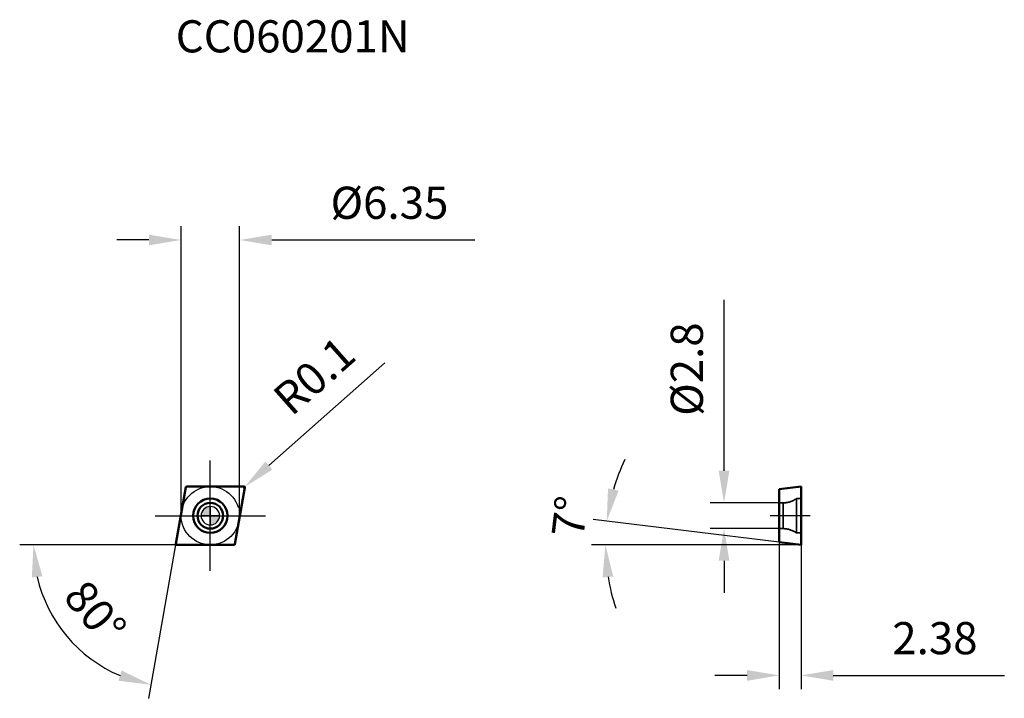
# Model space of a CAD drawing. Units: millimetres. Extents: x -21 to 86, y -20 to 54.
import ezdxf

# ---------------------------------------------------------------- set-up
doc = ezdxf.new("R2010")
doc.units = ezdxf.units.MM
doc.linetypes.add('CENTER2', pattern=[28.575, 19.05, -3.175, 3.175, -3.175])
doc.linetypes.add('DASHED2', pattern=[9.525, 6.35, -3.175])
for name, color, linetype, lineweight in [('1', 4, 'Continuous', 50), ('CUT', 1, 'Continuous', 25), ('SK2', 7, 'Continuous', 25), ('SK4', 2, 'CENTER2', 25), ('SKVIEW1', 4, 'Continuous', 50), ('SKVIEW2', 7, 'Continuous', 25), ('SKVIEW3', 1, 'DASHED2', 35), ('SKVIEW4', 2, 'CENTER2', 25)]:
    doc.layers.add(name, color=color, linetype=linetype, lineweight=lineweight)
doc.layers.add('SK6', color=5, linetype='Continuous')
doc.styles.add('simplex', font='txt.shx', dxfattribs={"height": 3.5})
doc.dimstyles.new('コピー - ISO-25', dxfattribs={"dimscale": 0, "dimtxt": 3.5, "dimasz": 3.5, "dimexe": 1.5, "dimexo": 0, "dimgap": 2.3, "dimtad": 1, "dimdec": 8, "dimdsep": 46, "dimtxsty": 'simplex', "dimcen": 0.09, "dimclrd": 256, "dimclre": 256, "dimclrt": 256, "dimadec": 0, "dimazin": 0, "dimtfac": 1, "dimtofl": 0, "dimtmove": 0, "dimatfit": 3, "dimfxl": 1, "dimtolj": 1, "dimlwd": -1, "dimlwe": -1, "dimarcsym": 0})

# ---------------------------------------------------------------- blocks, each defined once
blk = doc.blocks.new('zero block')
h = blk.add_hatch(color=7)
h.paths.add_polyline_path([(0, 1, 0.414214), (-1, 0), (0, 0)])
h.paths.add_polyline_path([(1, 0), (0, 0), (0, -1, 0.414214)])
at = {"color": 7, "ltscale": 0.2}
for p, q in [((-1, 0), (1, 0)), ((0, -1), (0, 1))]:
    blk.add_line(p, q, dxfattribs=at)
for start, end in [(90, 180), (180, 270), (0, 90), (270, 0)]:
    blk.add_arc((0, 0), 1, start, end, dxfattribs=at)
blk = doc.blocks.new('*D295')
at = {"layer": 'Defpoints', "color": 0}
for p in [(3.18, 30), (-3.17, 0), (3.18, 0)]:
    blk.add_point(p, dxfattribs=at)
at = {"layer": 'SK2'}
for p, q in [((-3.17, 0), (-3.17, 31.5)), ((3.18, 0), (3.18, 31.5)), ((-6.67, 30), (-10.17, 30)), ((6.68, 30), (28.78, 30))]:
    blk.add_line(p, q, dxfattribs=at)
for points in [[(-6.67, 29.42), (-6.67, 30.58), (-3.17, 30)], [(6.68, 30.58), (6.68, 29.42), (3.18, 30)]]:
    blk.add_solid(points, dxfattribs=at)
at = {"layer": 'SK2', "insert": (19.48, 34.05), "char_height": 3.5, "attachment_point": 5, "style": 'simplex'}
blk.add_mtext('\\A1;\\Ftxt.shx|c1;%%C\\Ftxt.shx|c128;6.35', dxfattribs=at)
blk = doc.blocks.new('*D296')
at = {"layer": 'Defpoints', "color": 0}
for p in [(-2.68, 3.09), (-3.76, -3.06), (-3.66, -3.17), (2.58, -3.17), (-17.59, -10.11)]:
    blk.add_point(p, dxfattribs=at)
at = {"layer": 'SK2'}
for q in [(-20.73, -3.17), (-6.73, -19.87)]:
    blk.add_line((-3.78, -3.17), q, dxfattribs=at)
blk.add_arc((-3.78, -3.17), 15.45, 193.0096, 246.9904, dxfattribs=at)
for points in [[(-18.26, -6.59), (-19.41, -6.72), (-19.23, -3.17)], [(-9.99, -17.95), (-9.66, -16.83), (-6.47, -18.39)]]:
    blk.add_solid(points, dxfattribs=at)
at = {"layer": 'SK2', "insert": (-12.51, -10.5), "char_height": 3.5, "attachment_point": 5, "rotation": 310, "style": 'simplex'}
blk.add_mtext('\\A1;80%%d', dxfattribs=at)
blk = doc.blocks.new('*D297')
at = {"layer": 'Defpoints', "color": 0}
for p in [(55.87, 1.4), (61.87, 1.4), (61.87, -1.4)]:
    blk.add_point(p, dxfattribs=at)
at = {"layer": 'SKVIEW2'}
for p, q in [((55.87, 4.9), (55.87, 23.5)), ((61.87, 1.4), (54.37, 1.4)), ((61.87, -1.4), (54.37, -1.4)), ((55.87, -4.9), (55.87, -8.4))]:
    blk.add_line(p, q, dxfattribs=at)
for points in [[(55.28, 4.9), (56.45, 4.9), (55.87, 1.4)], [(56.45, -4.9), (55.28, -4.9), (55.87, -1.4)]]:
    blk.add_solid(points, dxfattribs=at)
at = {"layer": 'SKVIEW2', "insert": (51.82, 15.95), "char_height": 3.5, "attachment_point": 5, "rotation": 90, "style": 'simplex'}
blk.add_mtext('\\A1;\\Ftxt.shx|c1;%%C\\Ftxt.shx|c128;2.8', dxfattribs=at)
blk = doc.blocks.new('*D292')
at = {"layer": 'Defpoints', "color": 0}
for p in [(42.97, -2.31), (61.87, -2.88), (64.25, -3.17), (64.25, -3.17), (74.2, -3.17)]:
    blk.add_point(p, dxfattribs=at)
at = {"layer": 'SKVIEW2'}
for p, q in [((61.87, -2.88), (41.63, -0.4)), ((64.25, -3.17), (41.46, -3.17))]:
    blk.add_line(p, q, dxfattribs=at)
for start, end in [(154.1405, 163.5702), (189.4298, 198.8595)]:
    blk.add_arc((64.25, -3.17), 21.29, start, end, dxfattribs=at)
for points in [[(43.25, 2.97), (44.4, 2.73), (43.11, -0.58)], [(43.82, -6.62), (42.66, -6.71), (42.96, -3.17)]]:
    blk.add_solid(points, dxfattribs=at)
at = {"layer": 'SKVIEW2', "insert": (39.09, -0.09), "char_height": 3.5, "attachment_point": 5, "rotation": 83, "style": 'simplex'}
blk.add_mtext('\\A1;7%%d', dxfattribs=at)
blk = doc.blocks.new('*D293')
at = {"layer": 'Defpoints', "color": 0}
for p in [(61.87, -2.88), (64.25, -3.17), (64.25, -17.37)]:
    blk.add_point(p, dxfattribs=at)
at = {"layer": 'SKVIEW2'}
for p, q in [((61.87, -2.88), (61.87, -18.87)), ((64.25, -3.17), (64.25, -18.87)), ((58.37, -17.37), (54.87, -17.37)), ((67.75, -17.37), (86.35, -17.37))]:
    blk.add_line(p, q, dxfattribs=at)
for points in [[(58.37, -17.96), (58.37, -16.79), (61.87, -17.37)], [(67.75, -16.79), (67.75, -17.96), (64.25, -17.37)]]:
    blk.add_solid(points, dxfattribs=at)
at = {"layer": 'SKVIEW2', "insert": (78.8, -13.32), "char_height": 3.5, "attachment_point": 5, "style": 'simplex'}
blk.add_mtext('\\A1;2.38', dxfattribs=at)
blk = doc.blocks.new('*D294')
at = {"layer": 'Defpoints', "color": 0}
for p in [(3.67, 3.07), (3.74, 3.14)]:
    blk.add_point(p, dxfattribs=at)
at = {"layer": 'SK2'}
for p, q in [((18.98, 16.62), (6.36, 5.46)), ((3.58, 3.07), (3.76, 3.07)), ((3.67, 2.98), (3.67, 3.16))]:
    blk.add_line(p, q, dxfattribs=at)
blk.add_solid([(5.98, 5.89), (6.75, 5.02), (3.74, 3.14)], dxfattribs=at)
at = {"layer": 'SK2', "insert": (11.3, 15.23), "char_height": 3.5, "attachment_point": 5, "rotation": 41.4911, "style": 'simplex'}
blk.add_mtext('\\A1;R0.1', dxfattribs=at)

msp = doc.modelspace()

# ---------------------------------------------------------------- linework, layer by layer
at = {"layer": '1'}
for p, q in [((-3.76312307, -3.05763518), (-2.67871214, 3.09236482)), ((-2.58023137, 3.175), (3.6646423, 3.175)), ((3.76312307, 3.05763518), (2.67871214, -3.09236482)), ((2.58023137, -3.175), (-3.6646423, -3.175))]:
    msp.add_line(p, q, dxfattribs=at)
for radius in [1.875, 1.4]:
    msp.add_circle((0, 0), radius, dxfattribs=at)
for centre, start, end in [((-2.58023137, 3.075), 90, 169.9999999994), ((3.6646423, 3.075), 350.000000001, 90), ((-3.6646423, -3.075), 170.000000001, 270), ((2.58023137, -3.075), 270, 349.9999999994)]:
    msp.add_arc(centre, 0.1, start, end, dxfattribs=at)
at = {"layer": 'CUT'}
for p, q in [((-3.76312307, -3.05763518), (-2.67871214, 3.09236482)), ((-2.58023137, 3.175), (3.6646423, 3.175)), ((3.76312307, 3.05763518), (2.67871214, -3.09236482)), ((2.58023137, -3.175), (-3.6646423, -3.175))]:
    msp.add_line(p, q, dxfattribs=at)
for centre, start, end in [((-2.58023137, 3.075), 90, 169.9999999994), ((3.6646423, 3.075), 350.000000001, 90), ((-3.6646423, -3.075), 170.000000001, 270), ((2.58023137, -3.075), 270, 349.9999999994)]:
    msp.add_arc(centre, 0.1, start, end, dxfattribs=at)
at = {"layer": 'SK4'}
for p, q in [((0, -6), (0, 6)), ((-6, 0), (6, 0))]:
    msp.add_line(p, q, dxfattribs=at)
msp.add_circle((0, 0), 3.175, dxfattribs=at)
at = {"layer": 'SKVIEW1'}
for p, q in [((61.86594599, 2.88277274), (64.24594599, 3.175)), ((61.86594599, -2.88277275), (61.86594599, 2.88277274)), ((64.24594599, -3.175), (64.24594599, 3.175)), ((61.86594599, -2.88277275), (64.24594599, -3.175))]:
    msp.add_line(p, q, dxfattribs=at)
at = {"layer": 'SKVIEW3'}
for p, q in [((62.2798713, 1.4), (61.86594599, 1.4)), ((62.2798713, -1.4), (62.2798713, 1.4)), ((63.74594599, 1.875), (63.74594599, -1.875)), ((64.24594599, 1.875), (63.74594599, 1.875)), ((62.2798713, -1.4), (61.86594599, -1.4)), ((64.24594599, -1.875), (63.74594599, -1.875))]:
    msp.add_line(p, q, dxfattribs=at)
for centre, start, end in [((62.2798713, 3.9), 270, 305.9040685833), ((62.2798713, -3.9), 54.0959314167, 90)]:
    msp.add_arc(centre, 2.5, start, end, dxfattribs=at)
at = {"layer": 'SKVIEW4'}
msp.add_line((65.24594599, 0), (60.86594599, 0), dxfattribs=at)

# ---------------------------------------------------------------- block references
at = {"rotation": 180}
msp.add_blockref('zero block', (0, 0), dxfattribs=at)
msp.add_blockref('zero block', (0, 0), dxfattribs=at)

# ---------------------------------------------------------------- texts
at = {"layer": 'SK6', "insert": (-3.7646423, 53.90822242), "char_height": 3.5, "width": 46.1394471877, "attachment_point": 1, "line_spacing_factor": 0.9, "style": 'simplex'}
msp.add_mtext('CC060201N', dxfattribs=at)

# ---------------------------------------------------------------- dimensions: what is measured, and where the dimension line sits
at = {"layer": 'SK2'}
dim = msp.add_linear_dim(base=(3.175, 29.9999283), p1=(-3.175, 0), p2=(3.175, 0), text='\\Ftxt.shx|c1;%%C\\Ftxt.shx|c128;<>', dimstyle='コピー - ISO-25', override={"dimscale": 1, "dimdec": 2}, dxfattribs=at)
dim.commit()
dim.dimension.update_dxf_attribs({"geometry": '*D295', "text_midpoint": (19.475, 34.0499283)})
dim = msp.add_radius_dim(center=(3.66634087, 3.0730284), mpoint=(3.74124674, 3.13927876), dimstyle='コピー - ISO-25', override={"dimscale": 1, "dimdec": 1}, dxfattribs=at)
dim.commit()
dim.dimension.update_dxf_attribs({"geometry": '*D294', "text_midpoint": (9.89612754, 8.5829514), "dimtype": 164})
dim = msp.add_angular_dim_2l(base=(-17.58825392, -10.10784846), line1=((-3.76312307, -3.05763518), (-2.67871214, 3.09236482)), line2=((-3.6646423, -3.175), (2.58023137, -3.175)), dimstyle='コピー - ISO-25', override={"dimscale": 1}, dxfattribs=at)
dim.commit()
dim.dimension.update_dxf_attribs({"geometry": '*D296', "text_midpoint": (-12.51484867, -10.5012049)})
at = {"layer": 'SKVIEW2'}
dim = msp.add_linear_dim(base=(55.86594599, 1.4), p1=(61.86594599, -1.4), p2=(61.86594599, 1.4), angle=90, text='\\Ftxt.shx|c1;%%C\\Ftxt.shx|c128;<>', dimstyle='コピー - ISO-25', override={"dimscale": 1, "dimdec": 1}, dxfattribs=at)
dim.commit()
dim.dimension.update_dxf_attribs({"geometry": '*D297', "text_midpoint": (51.81594599, 15.95)})
dim = msp.add_angular_dim_2l(base=(42.9733719, -2.30820903), line1=((61.86594599, -2.88277275), (64.24594599, -3.175)), line2=((64.24594599, -3.175), (74.19747677, -3.175)), dimstyle='コピー - ISO-25', override={"dimscale": 1}, dxfattribs=at)
dim.commit()
dim.dimension.update_dxf_attribs({"geometry": '*D292', "text_midpoint": (43.11441383, -0.5803741), "dimtype": 162})
dim = msp.add_linear_dim(base=(64.24594599, -17.37406271), p1=(61.86594599, -2.88277275), p2=(64.24594599, -3.175), dimstyle='コピー - ISO-25', override={"dimscale": 1, "dimdec": 2}, dxfattribs=at)
dim.commit()
dim.dimension.update_dxf_attribs({"geometry": '*D293', "text_midpoint": (78.79594599, -13.32406271)})

doc.saveas('drawing.dxf')
